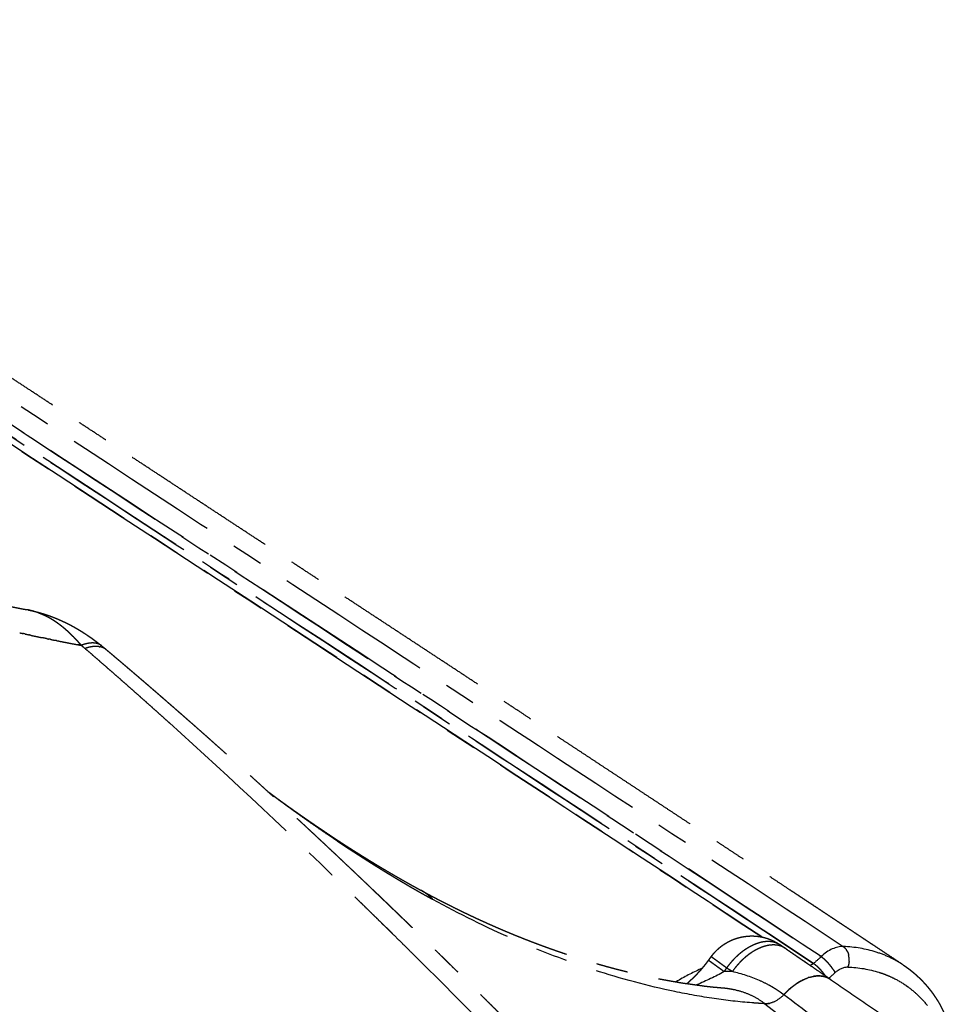
# Model space of a CAD drawing. Units: millimetres. Extents: x -1372 to 25428, y -3742 to 14108.
# Drawn here: x 12166 to 12353, y 7615 to 7811 of the extents above; entities that cross this region are included whole.
import ezdxf

# ---------------------------------------------------------------- set-up
doc = ezdxf.new("R2010")
doc.units = ezdxf.units.MM
doc.linetypes.add('CENTER', pattern=[50.8, 31.75, -6.35, 6.35, -6.35])

msp = doc.modelspace()

# ---------------------------------------------------------------- linework, layer by layer
at = {"color": 0, "linetype": 'CENTER'}
for points, knots in [([(11673.45, 8070.7), (11694.28, 8055.55), (11735.58, 8025.84), (11798.59, 7981.34), (11864.68, 7935.5), (11931.12, 7890.23), (11999.07, 7844.58), (12065.6, 7800.41), (12121.84, 7763.4), (12179.49, 7725.59), (12224.77, 7695.95), (12279.86, 7659.8), (12310.36, 7639.7), (12330.63, 7626.29)], [0, 0, 0, 0, 77.278406, 152.619114, 231.413868, 318.582712, 393.796427, 476.997005, 558.158584, 595.753846, 683.837146, 720.525191, 793.426329, 793.426329, 793.426329, 793.426329]), ([(12326.19, 7624.27), (12305.97, 7637.66), (12275.52, 7657.71), (12220.54, 7693.77), (12175.34, 7723.35), (12119.14, 7760.2), (12064.39, 7796.22), (11997.96, 7840.27), (11928.79, 7886.71), (11861.1, 7932.84), (11773.94, 7993.28), (11711.17, 8038), (11670.06, 8067.9)], [0, 0, 0, 0, 72.754355, 109.368903, 197.276423, 234.796885, 310.979076, 393.888575, 473.904695, 560.930895, 639.624794, 792.117332, 792.117332, 792.117332, 792.117332]), ([(12314.36, 7628.19), (12295.31, 7640.77), (12242.07, 7675.78), (12178.27, 7717.49), (12115.07, 7758.94), (12061.73, 7794.04), (11996.77, 7837.13), (11927.8, 7883.45), (11860.81, 7929.12), (11773.57, 7989.6), (11709.37, 8035.35), (11667.57, 8065.75)], [0, 0, 0, 0, 68.484807, 191.153582, 228.667464, 295.220967, 382.706678, 462.535223, 544.479043, 625.923406, 780.982623, 780.982623, 780.982623, 780.982623]), ([(11668.83, 8066.51), (11689.6, 8051.41), (11731.57, 8021.19), (11796.01, 7975.69), (11862.2, 7929.79), (11929.23, 7884.1), (11998.25, 7837.75), (12065.87, 7792.89), (12121.84, 7756.07), (12179.2, 7718.46), (12225.58, 7688.11), (12279.18, 7652.94), (12307.03, 7634.6), (12324.69, 7622.91)], [0, 0, 0, 0, 77.019283, 155.155705, 236.651788, 318.648298, 398.528539, 486.070937, 562.085247, 599.53568, 691.834339, 728.346472, 791.877818, 791.877818, 791.877818, 791.877818]), ([(11828.93, 7955.18), (11843.11, 7945.35), (11872.77, 7924.9), (11934.2, 7883.04), (12011.03, 7831.5), (12087.01, 7781.3), (12138.92, 7747.22), (12183.14, 7718.24), (12223.1, 7692.09), (12275.51, 7657.72), (12305.96, 7637.66), (12326.19, 7624.27)], [0, 0, 0, 0, 51.756796, 108.064286, 223.017772, 329.308337, 381.25488, 409.309296, 487.913141, 524.53916, 597.315433, 597.315433, 597.315433, 597.315433]), ([(12324.69, 7622.91), (12304.5, 7636.27), (12274.09, 7656.29), (12223.08, 7689.74), (12184.48, 7715.01), (12140.32, 7743.95), (12087.19, 7778.83), (12010.05, 7829.82), (11918.86, 7891.02), (11857.44, 7933.11), (11827.69, 7953.75)], [0, 0, 0, 0, 72.642265, 109.202448, 183.032477, 211.024066, 267.604209, 373.692472, 488.437668, 597.06558, 597.06558, 597.06558, 597.06558]), ([(11839.29, 7944.08), (11853.51, 7934.25), (11881.79, 7914.81), (11941.66, 7874.08), (12016.72, 7823.78), (12093.63, 7773.01), (12173, 7720.93), (12242.07, 7675.78), (12295.31, 7640.77), (12314.36, 7628.19)], [0, 0, 0, 0, 51.886225, 102.932907, 217.239592, 322.964925, 379.372002, 502.040776, 570.525583, 570.525583, 570.525583, 570.525583]), ([(12171.95, 7691.97), (12171.77, 7692.06), (12171.42, 7692.25), (12170.71, 7692.59), (12169.5, 7693.09), (12168.43, 7693.4), (12167.71, 7693.55)], [0, 0, 0, 0, 0.598569, 1.213139, 2.339527, 4.539714, 4.539714, 4.539714, 4.539714]), ([(12312.37, 7615.03), (12309.85, 7615.23), (12304.7, 7615.83), (12294.13, 7617.72), (12280.63, 7621.36), (12264.45, 7627.55), (12253.91, 7632.79), (12248.66, 7635.68)], [0, 0, 0, 0, 7.577745, 15.554906, 32.188869, 49.463039, 67.457422, 67.457422, 67.457422, 67.457422]), ([(12244.68, 7624.79), (12245.37, 7624.1), (12246.07, 7623.41), (12264.85, 7604.73), (12282.68, 7586.27), (12300.41, 7567.87)], [0.4845375, 0.4845375, 0.4845375, 0.4845375, 0.5, 0.5, 0.9042094, 0.9042094, 0.9042094, 0.9042094]), ([(12319.1, 7625.89), (12319.86, 7625.37), (12320.6, 7624.86), (12321.34, 7624.35), (12321.71, 7624.09), (12322.08, 7623.84), (12322.45, 7623.59), (12322.82, 7623.34), (12323.19, 7623.08), (12323.56, 7622.83), (12323.93, 7622.58), (12324.3, 7622.32), (12324.67, 7622.07), (12325.05, 7621.81), (12325.42, 7621.55), (12325.8, 7621.3), (12326.17, 7621.04), (12326.55, 7620.78), (12326.93, 7620.52), (12327.28, 7620.27), (12327.64, 7620.03), (12328, 7619.78)], [0, 0, 0, 0, 3.506507, 3.506507, 3.506507, 5.261978, 5.261978, 5.261978, 7.018696, 7.018696, 7.018696, 8.776224, 8.776224, 8.776224, 10.534213, 10.534213, 10.534213, 12.292504, 12.292504, 12.292504, 13.933161, 13.933161, 13.933161, 13.933161]), ([(12337.21, 7625.16), (12337.21, 7625.16), (12337.21, 7625.17), (12335.15, 7625.82), (12332.96, 7626.19), (12330.63, 7626.29)], [0.7498682, 0.7498682, 0.7498682, 0.7498682, 0.75, 0.75, 1, 1, 1, 1]), ([(12342.61, 7622.6), (12342.38, 7622.75), (12341.95, 7623.03), (12341.09, 7623.53), (12339.56, 7624.32), (12338.17, 7624.86), (12337.21, 7625.16)], [0, 0, 0, 0, 0.830146, 1.524435, 2.980932, 5.990722, 5.990722, 5.990722, 5.990722]), ([(12302.46, 7621.93), (12302.36, 7621.89), (12302.26, 7621.85), (12300.5, 7621.07), (12298.85, 7620.21), (12297.22, 7619.22)], [0.24680715, 0.24680715, 0.24680715, 0.24680715, 0.25, 0.25, 0.30294729, 0.30294729, 0.30294729, 0.30294729]), ([(12306.83, 7621.26), (12307.01, 7621.51), (12307.19, 7621.76), (12307.37, 7622.01), (12307.55, 7621.89), (12307.73, 7621.76), (12307.92, 7621.64)], [0, 0, 0, 0, 1, 1, 1, 1.5, 1.5, 1.5, 1.5]), ([(12315.78, 7618.56), (12315.16, 7618.9), (12314.53, 7619.21), (12312.16, 7620.25), (12310.36, 7620.82), (12308.46, 7621.26)], [4.3125, 4.3125, 4.3125, 4.3125, 4.5, 4.5, 5, 5, 5, 5]), ([(12331.54, 7622.19), (12333.74, 7622.1), (12335.82, 7621.75), (12337.76, 7621.13), (12337.76, 7621.13), (12337.76, 7621.13)], [6.0036539, 6.0036539, 6.0036539, 6.0036539, 6.2536539, 6.2536539, 6.2538409, 6.2538409, 6.2538409, 6.2538409]), ([(12337.76, 7621.13), (12338.01, 7621.06), (12338.49, 7620.9), (12339.43, 7620.54), (12341.03, 7619.84), (12342.32, 7619.09), (12343.13, 7618.53)], [0, 0, 0, 0, 0.762971, 1.522576, 3.031757, 5.986852, 5.986852, 5.986852, 5.986852]), ([(12328.1, 7619.71), (12330.17, 7618.29), (12332.25, 7616.86), (12334.32, 7615.44), (12336.4, 7614.01), (12338.48, 7612.57), (12340.56, 7611.14), (12342.64, 7609.71), (12344.72, 7608.29), (12346.79, 7606.86), (12348.83, 7605.45), (12350.87, 7604.05), (12352.9, 7602.65)], [0.037928, 0.037928, 0.037928, 0.037928, 9.534674, 9.534674, 9.534674, 19.068945, 19.068945, 19.068945, 28.603016, 28.603016, 28.603016, 37.996912, 37.996912, 37.996912, 37.996912]), ([(12306.5, 7618.03), (12306.91, 7618), (12307.68, 7617.91), (12309.23, 7617.63), (12311.08, 7617.1), (12313.15, 7616.14), (12314.39, 7615.32), (12314.98, 7614.86)], [0, 0, 0, 0, 1.222198, 2.333144, 4.730302, 6.959914, 9.180385, 9.180385, 9.180385, 9.180385]), ([(12342.35, 7597.97), (12341.29, 7598.85), (12339.27, 7600.52), (12335.3, 7603.76), (12328.54, 7609.18), (12322.68, 7613.7), (12318.76, 7616.64)], [0, 0, 0, 0, 4.117928, 7.86822, 15.385264, 30.088156, 30.088156, 30.088156, 30.088156]), ([(12343.59, 7618.2), (12344.23, 7617.73), (12344.84, 7617.23), (12346.14, 7616.01), (12346.81, 7615.28), (12347.44, 7614.49)], [0.02011645, 0.02011645, 0.02011645, 0.02011645, 0.024019642, 0.024019642, 0.028802029, 0.028802029, 0.028802029, 0.028802029]), ([(12314.99, 7614.85), (12332.02, 7601.58), (12347.81, 7586.83), (12371.68, 7562.11), (12380.22, 7552.72), (12388.65, 7543.21)], [0, 0, 0, 0, 0.5, 0.5, 0.7920804, 0.7920804, 0.7920804, 0.7920804])]:
    msp.add_open_spline(points, degree=3, knots=knots, dxfattribs=at)
for points, weights, degree, knots in [([(12342.41, 7622.73), (12335.09, 7627.59), (12327.78, 7632.43), (12320.46, 7637.27), (12302.57, 7649.11), (12284.61, 7660.94), (12266.56, 7672.81), (12248.41, 7684.75), (12230.25, 7696.67), (12212.09, 7708.59), (12193.69, 7720.66), (12175.3, 7732.74), (12156.91, 7744.82), (12138.22, 7757.1), (12119.55, 7769.4), (12100.89, 7781.71), (12081.88, 7794.26), (12062.88, 7806.84), (12043.91, 7819.44), (12024.54, 7832.32), (12005.2, 7845.23), (11985.89, 7858.19), (11966.14, 7871.44), (11946.42, 7884.74), (11926.75, 7898.1), (11906.61, 7911.78), (11886.52, 7925.51), (11866.47, 7939.32), (11845.95, 7953.45), (11825.49, 7967.66), (11805.08, 7981.94), (11784.2, 7996.55), (11763.39, 8011.25), (11742.64, 8026.03), (11721.96, 8040.76), (11701.35, 8055.58), (11680.81, 8070.5)], [1, 0.999999789907, 0.999999789907, 1, 1, 1, 1, 0.999999927933, 0.999999927933, 1, 0.999999971491, 0.999999971491, 1, 0.999999681726, 0.999999681726, 1, 0.999999131581, 0.999999131581, 1, 0.999998374798, 0.999998374798, 1, 0.99999746282, 0.99999746282, 1, 0.999996408301, 0.999996408301, 1, 0.999995246103, 0.999995246103, 1, 0.999994055751, 0.999994055751, 1, 0.99999320374, 0.99999320374, 1], 3, [0, 0, 0, 0, 26.32965, 26.32965, 26.32965, 107.983134, 107.983134, 107.983134, 173.15061, 173.15061, 173.15061, 239.161114, 239.161114, 239.161114, 306.236732, 306.236732, 306.236732, 374.575962, 374.575962, 374.575962, 444.346069, 444.346069, 444.346069, 515.694005, 515.694005, 515.694005, 588.714451, 588.714451, 588.714451, 663.454579, 663.454579, 663.454579, 739.8935, 739.8935, 739.8935, 816.048475, 816.048475, 816.048475, 816.048475]), ([(12056.13, 7732.83), (12060.91, 7730.48), (12065.72, 7728.19), (12070.55, 7725.96), (12084.02, 7719.75), (12097.72, 7714.05), (12111.57, 7709.08), (12118.55, 7706.57), (12125.56, 7704.25), (12132.62, 7702.14), (12136.15, 7701.09), (12139.7, 7700.08), (12143.26, 7699.13), (12145.04, 7698.66), (12146.83, 7698.19), (12148.61, 7697.75), (12149.51, 7697.52), (12150.4, 7697.3), (12151.3, 7697.09), (12152.19, 7696.87), (12153.08, 7696.66), (12153.97, 7696.45), (12158.46, 7695.4), (12162.98, 7694.44), (12167.51, 7693.58)], [1, 0.999946470919, 0.999946470919, 1, 1, 1, 1, 1, 1, 1, 0.999926592173, 0.999926592173, 1, 0.99998005369, 0.99998005369, 1, 0.999994826301, 0.999994826301, 1, 0.999994732753, 0.999994732753, 1, 0.999843472093, 0.999843472093, 1], 3, [0, 0, 0, 0, 15.97441, 15.97441, 15.97441, 62.056619, 62.056619, 62.056619, 85.253663, 85.253663, 85.253663, 96.316605, 96.316605, 96.316605, 101.844254, 101.844254, 101.844254, 104.607415, 104.607415, 104.607415, 107.352378, 107.352378, 107.352378, 121.201527, 121.201527, 121.201527, 121.201527]), ([(12167.77, 7693.54), (12167.88, 7693.51), (12168, 7693.49), (12168.11, 7693.47), (12168.65, 7693.35), (12169.18, 7693.23), (12169.71, 7693.08), (12170.24, 7692.94), (12170.76, 7692.79), (12171.28, 7692.62), (12172.18, 7692.32), (12173.06, 7691.99), (12173.92, 7691.62), (12174.19, 7691.5), (12174.46, 7691.38), (12174.73, 7691.25), (12175, 7691.13), (12175.27, 7691), (12175.53, 7690.87), (12175.8, 7690.74), (12176.06, 7690.6), (12176.32, 7690.47), (12176.57, 7690.33), (12176.83, 7690.19), (12177.08, 7690.05), (12177.4, 7689.87), (12177.71, 7689.69), (12178.02, 7689.5), (12178.33, 7689.31), (12178.63, 7689.12), (12178.93, 7688.93), (12179.5, 7688.56), (12180.05, 7688.18), (12180.6, 7687.79), (12180.85, 7687.61), (12181.1, 7687.42), (12181.35, 7687.23), (12181.6, 7687.05), (12181.84, 7686.86), (12182.09, 7686.66), (12182.2, 7686.58), (12182.3, 7686.49), (12182.41, 7686.41)], [1, 1, 1, 1, 0.999746207313, 0.999746207313, 1, 0.999753415448, 0.999753415448, 1, 0.999311638972, 0.999311638972, 1, 0.999935229727, 0.999935229727, 1, 0.99993870053, 0.99993870053, 1, 0.999942285342, 0.999942285342, 1, 0.999946127964, 0.999946127964, 1, 0.999921451093, 0.999921451093, 1, 0.999929165287, 0.999929165287, 1, 0.999783063258, 0.999783063258, 1, 0.99995919154, 0.99995919154, 1, 0.99996419864, 0.99996419864, 1, 1, 1, 1], 3, [0.280958, 0.280958, 0.280958, 0.280958, 0.655346, 0.655346, 0.655346, 2.303401, 2.303401, 2.303401, 3.945053, 3.945053, 3.945053, 6.763174, 6.763174, 6.763174, 7.656697, 7.656697, 7.656697, 8.543894, 8.543894, 8.543894, 9.424298, 9.424298, 9.424298, 10.297322, 10.297322, 10.297322, 11.386153, 11.386153, 11.386153, 12.462099, 12.462099, 12.462099, 14.474994, 14.474994, 14.474994, 15.415233, 15.415233, 15.415233, 16.343935, 16.343935, 16.343935, 16.780293, 16.780293, 16.780293, 16.780293]), ([(12174.58, 7690.21), (12174.46, 7690.3), (12174.34, 7690.39), (12174.23, 7690.48), (12174.04, 7690.62), (12173.85, 7690.76), (12173.67, 7690.89), (12173.48, 7691.02), (12173.29, 7691.15), (12173.1, 7691.28), (12172.91, 7691.4), (12172.72, 7691.52), (12172.53, 7691.63), (12172.48, 7691.66), (12172.44, 7691.69), (12172.39, 7691.72)], [1, 0.9999642839, 0.9999642839, 1, 0.999902786277, 0.999902786277, 1, 0.999893567987, 0.999893567987, 1, 0.99988443118, 0.99988443118, 1, 1, 1, 1], 3, [0, 0, 0, 0, 0.443253, 0.443253, 0.443253, 1.138517, 1.138517, 1.138517, 1.823931, 1.823931, 1.823931, 2.500072, 2.500072, 2.500072, 2.651513, 2.651513, 2.651513, 2.651513]), ([(12176.26, 7688.74), (12176.05, 7688.94), (12175.83, 7689.14), (12175.61, 7689.33), (12175.57, 7689.37), (12175.52, 7689.41), (12175.48, 7689.45)], [1, 0.999903512772, 0.999903512772, 1, 1, 1, 1], 3, [0, 0, 0, 0, 0.88152, 0.88152, 0.88152, 1.04195, 1.04195, 1.04195, 1.04195]), ([(12178.09, 7686.82), (12177.9, 7687.04), (12177.7, 7687.26), (12177.5, 7687.48), (12177.3, 7687.69), (12177.1, 7687.9), (12176.9, 7688.11), (12176.87, 7688.14), (12176.84, 7688.16), (12176.81, 7688.19)], [1, 0.999942870663, 0.999942870663, 1, 0.999934066035, 0.999934066035, 1, 1, 1, 1], 3, [0, 0, 0, 0, 0.884685, 0.884685, 0.884685, 1.754556, 1.754556, 1.754556, 1.86053, 1.86053, 1.86053, 1.86053]), ([(12183.46, 7685.55), (12186, 7683.41), (12188.53, 7681.25), (12191.05, 7679.09), (12194.12, 7676.45), (12197.17, 7673.79), (12200.21, 7671.12), (12206.32, 7665.74), (12212.37, 7660.29), (12218.36, 7654.78), (12224.39, 7649.24), (12230.36, 7643.64), (12236.28, 7637.99), (12237.76, 7636.58), (12239.25, 7635.16), (12240.72, 7633.73), (12242.2, 7632.31), (12243.68, 7630.88), (12245.15, 7629.46), (12248.1, 7626.6), (12251.04, 7623.72), (12253.97, 7620.84), (12259.83, 7615.08), (12265.65, 7609.27), (12271.44, 7603.44), (12272.89, 7601.98), (12274.33, 7600.52), (12275.78, 7599.06), (12277.22, 7597.6), (12278.66, 7596.14), (12280.1, 7594.67), (12282.98, 7591.75), (12285.85, 7588.82), (12288.72, 7585.88), (12291.58, 7582.95), (12294.44, 7580.01), (12297.29, 7577.08), (12298.72, 7575.61), (12300.14, 7574.14), (12301.56, 7572.67), (12302.99, 7571.21), (12304.41, 7569.74), (12305.83, 7568.27), (12306.47, 7567.61), (12307.12, 7566.95), (12307.76, 7566.28)], [1, 0.999991359379, 0.999991359379, 1, 0.999988320012, 0.999988320012, 1, 0.999961384153, 0.999961384153, 1, 0.999971264734, 0.999971264734, 1, 0.999998547916, 0.999998547916, 1, 0.999998698941, 0.999998698941, 1, 0.999995641924, 0.999995641924, 1, 0.999988315547, 0.999988315547, 1, 0.999999522058, 0.999999522058, 1, 0.999999609601, 0.999999609601, 1, 0.99999893629, 0.99999893629, 1, 0.999999472705, 0.999999472705, 1, 0.999999936975, 0.999999936975, 1, 1, 1, 1, 1, 1, 1], 3, [0, 0, 0, 0, 9.966946, 9.966946, 9.966946, 22.112804, 22.112804, 22.112804, 46.530314, 46.530314, 46.530314, 71.084849, 71.084849, 71.084849, 77.240026, 77.240026, 77.240026, 83.398686, 83.398686, 83.398686, 95.723095, 95.723095, 95.723095, 120.382782, 120.382782, 120.382782, 126.545639, 126.545639, 126.545639, 132.706177, 132.706177, 132.706177, 145.016186, 145.016186, 145.016186, 157.305534, 157.305534, 157.305534, 163.440488, 163.440488, 163.440488, 170.099181, 170.099181, 170.099181, 173.115213, 173.115213, 173.115213, 173.115213]), ([(12215.64, 7657.27), (12216.39, 7656.72), (12217.14, 7656.16), (12219.87, 7654.16), (12222.66, 7652.22), (12224.08, 7651.23), (12225.51, 7650.26), (12226.97, 7649.27), (12228.44, 7648.29)], [1, 0.999992763434, 1, 0.999918006463, 1, 0.999984061039, 1, 0.999988427142, 1], 2, [0, 0, 0, 1.861165, 1.861165, 8.64557, 8.64557, 12.104876, 12.104876, 15.637104, 15.637104, 15.637104]), ([(12228.53, 7648.22), (12231.44, 7646.29), (12234.4, 7644.45), (12237.35, 7642.61), (12240.35, 7640.85), (12243.32, 7639.12), (12246.33, 7637.48)], [1, 0.999888712555, 1, 0.999892406687, 1, 0.999890480253, 1], 2, [0, 0, 0, 6.975496, 6.975496, 13.932875, 13.932875, 20.789285, 20.789285, 20.789285]), ([(12248.66, 7635.68), (12248.65, 7635.69), (12248.64, 7635.7), (12248.63, 7635.71), (12248.58, 7635.76), (12248.54, 7635.8), (12248.5, 7635.85), (12248.41, 7635.94), (12248.32, 7636.02), (12248.22, 7636.11), (12248.04, 7636.28), (12247.85, 7636.45), (12247.65, 7636.61), (12247.24, 7636.93), (12246.81, 7637.22), (12246.36, 7637.47)], [1, 1, 1, 1, 1, 1, 1, 0.999872690608, 0.999872690608, 1, 0.999455309707, 0.999455309707, 1, 0.997585596605, 0.997585596605, 1], 3, [0.000038, 0.000038, 0.000038, 0.000038, 0.001859, 0.001859, 0.001859, 0.009719, 0.009719, 0.009719, 0.38887, 0.38887, 0.38887, 1.15112, 1.15112, 1.15112, 2.700133, 2.700133, 2.700133, 2.700133]), ([(12246.39, 7637.45), (12247.11, 7637.06), (12247.83, 7636.67), (12248.56, 7636.29), (12249.4, 7635.84), (12250.25, 7635.4), (12251.1, 7634.97), (12251.32, 7634.86), (12251.74, 7634.64), (12252.37, 7634.33), (12252.9, 7634.06), (12253.32, 7633.85), (12253.53, 7633.75), (12253.64, 7633.7), (12253.64, 7633.7), (12255.31, 7632.88), (12257, 7632.08), (12258.7, 7631.31), (12262, 7629.8), (12265.36, 7628.4), (12268.75, 7627.11), (12269.03, 7627), (12269.31, 7626.9), (12269.59, 7626.79), (12270.14, 7626.59), (12270.7, 7626.38), (12271.25, 7626.18), (12272.08, 7625.88), (12272.92, 7625.58), (12273.75, 7625.29), (12275.41, 7624.72), (12277.07, 7624.18), (12278.74, 7623.66), (12282.01, 7622.65), (12285.3, 7621.74), (12288.63, 7620.96), (12289.45, 7620.76), (12290.26, 7620.58), (12291.08, 7620.4), (12291.89, 7620.22), (12292.7, 7620.05), (12293.52, 7619.89), (12295.11, 7619.6), (12296.71, 7619.31), (12298.31, 7619.03), (12299.87, 7618.81), (12301.42, 7618.6), (12302.98, 7618.38), (12303.73, 7618.29), (12304.49, 7618.21), (12305.24, 7618.14), (12305.29, 7618.14), (12305.33, 7618.13), (12305.38, 7618.13), (12305.43, 7618.13), (12305.47, 7618.12), (12305.52, 7618.12), (12305.61, 7618.11), (12305.7, 7618.1), (12305.79, 7618.09), (12305.98, 7618.08), (12306.16, 7618.06), (12306.36, 7618.05), (12306.41, 7618.04), (12306.45, 7618.04), (12306.5, 7618.03)], [1, 0.999987433443, 0.999987433443, 1, 0.999982338092, 0.999982338092, 1, 1, 1, 1, 1, 1, 1, 1, 1, 0.999923752836, 0.999923752836, 1, 0.99967870498, 0.99967870498, 1, 1, 1, 1, 0.99999072588, 0.99999072588, 1, 0.999979120536, 0.999979120536, 1, 0.99991282798, 0.99991282798, 1, 0.999617906348, 0.999617906348, 1, 0.999974113173, 0.999974113173, 1, 0.999973170353, 0.999973170353, 1, 1, 1, 1, 1, 1, 1, 0.99995428527, 0.99995428527, 1, 1, 1, 1, 1, 1, 1, 1, 1, 1, 1, 1, 1, 1, 1, 1], 3, [0, 0, 0, 0, 2.464405, 2.464405, 2.464405, 5.33154, 5.33154, 5.33154, 6.043389, 6.753617, 7.462018, 7.815562, 8.167715, 8.167884, 8.167884, 8.167884, 13.76233, 13.76233, 13.76233, 24.659016, 24.659016, 24.659016, 25.910409, 25.910409, 25.910409, 27.688323, 27.688323, 27.688323, 30.340128, 30.340128, 30.340128, 35.587543, 35.587543, 35.587543, 45.844874, 45.844874, 45.844874, 48.35582, 48.35582, 48.35582, 50.844222, 50.844222, 50.844222, 51.844222, 51.844222, 51.844222, 52.844222, 52.844222, 52.844222, 55.118653, 55.118653, 55.118653, 55.357097, 55.357097, 55.357097, 55.595614, 55.595614, 55.595614, 56.070336, 56.070336, 56.070336, 57.029191, 57.029191, 57.029191, 57.266346, 57.266346, 57.266346, 57.266346]), ([(12304.26, 7624.27), (12306.37, 7627.17), (12309.84, 7628.07), (12312.01, 7628.63), (12314.21, 7628.22), (12316.26, 7627.83), (12317.99, 7626.65)], [1, 0.941384675954, 1, 0.975758461958, 1, 0.978913773368, 1], 2, [0, 0, 0, 6.88169, 6.88169, 11.29441, 11.29441, 15.408848, 15.408848, 15.408848]), ([(12307.37, 7622.01), (12308.92, 7624.22), (12310.86, 7625.88), (12312.9, 7626.74), (12314.94, 7627.61), (12316.77, 7627.55), (12318.11, 7626.57)], [1, 0.94907816582, 0.94907816582, 1, 0.94907816582, 0.94907816582, 1], 3, [2.573092, 2.573092, 2.573092, 2.573092, 3.35986, 3.35986, 3.35986, 4.146628, 4.146628, 4.146628, 4.146628]), ([(12319.2, 7625.82), (12317.86, 7626.8), (12316.03, 7626.86), (12313.99, 7625.99), (12311.95, 7625.13), (12310.01, 7623.47), (12308.46, 7621.26), (12308.28, 7621.39), (12308.1, 7621.51), (12307.92, 7621.64)], [1, 0.949106473278, 0.949106473278, 1, 0.949106473278, 0.949106473278, 1, 1, 1, 1], 3, [0, 0, 0, 0, 0.786546, 0.786546, 0.786546, 1.573092, 1.573092, 1.573092, 2.073093, 2.073093, 2.073093, 2.073093]), ([(12328.62, 7621.7), (12328.37, 7622.07), (12328.1, 7622.42), (12327.81, 7622.76), (12327.28, 7623.37), (12326.71, 7623.9), (12326.19, 7624.27), (12325.69, 7623.82), (12325.19, 7623.37), (12324.69, 7622.91)], [1, 0.998544533035, 0.998544533035, 1, 0.9483887016, 0.9483887016, 1, 1, 1, 1], 3, [0, 0, 0, 0, 1.333405, 1.333405, 1.333405, 2.125552, 2.125552, 2.125552, 2.127643, 2.127643, 2.127643, 2.127643]), ([(12331.8, 7623.29), (12331.85, 7623.91), (12331.72, 7624.53), (12331.71, 7624.56), (12331.7, 7624.6)], [1, 0.98816976556, 1, 0.997316351742, 0.994814384861], 2, [0, 0, 0, 1.243, 1.243, 1.270139, 1.270139, 1.270139]), ([(12299.4, 7618.88), (12299.44, 7618.91), (12299.48, 7618.94), (12299.51, 7618.97), (12299.9, 7619.31), (12300.29, 7619.67), (12300.66, 7620.03), (12300.71, 7620.07), (12300.76, 7620.12), (12300.81, 7620.18), (12301.14, 7620.49), (12301.45, 7620.81), (12301.75, 7621.14), (12301.93, 7621.33), (12302.11, 7621.53), (12302.28, 7621.72), (12302.36, 7621.82), (12302.45, 7621.92), (12302.53, 7622.02), (12302.62, 7622.12), (12302.7, 7622.22), (12302.78, 7622.32), (12303.11, 7622.71), (12303.42, 7623.11), (12303.72, 7623.52)], [1, 1, 1, 1, 0.999789309772, 0.999789309772, 1, 1, 1, 1, 0.999818273236, 0.999818273236, 1, 0.999932649424, 0.999932649424, 1, 0.99998216913, 0.99998216913, 1, 0.999981591618, 0.999981591618, 1, 0.999683346396, 0.999683346396, 1], 3, [6.79139, 6.79139, 6.79139, 6.79139, 6.946447, 6.946447, 6.946447, 8.509149, 8.509149, 8.509149, 8.730668, 8.730668, 8.730668, 10.078535, 10.078535, 10.078535, 10.85929, 10.85929, 10.85929, 11.249834, 11.249834, 11.249834, 11.638473, 11.638473, 11.638473, 13.165843, 13.165843, 13.165843, 13.165843]), ([(12327.06, 7620.43), (12326.71, 7620.94), (12326.31, 7621.4), (12325.85, 7621.92), (12325.34, 7622.39)], [1, 0.998232943524, 1, 0.998141428062, 1], 2, [0, 0, 0, 1.225419, 1.225419, 2.613083, 2.613083, 2.613083]), ([(12342.61, 7622.6), (12342.71, 7622.53), (12342.82, 7622.46), (12342.93, 7622.38), (12343.86, 7621.74), (12344.74, 7621.03), (12345.57, 7620.25), (12346.4, 7619.47), (12347.18, 7618.63), (12347.89, 7617.73), (12348.07, 7617.5), (12348.24, 7617.27), (12348.42, 7617.03), (12348.5, 7616.92), (12348.59, 7616.8), (12348.67, 7616.68), (12348.76, 7616.56), (12348.84, 7616.44), (12348.92, 7616.32), (12349.25, 7615.83), (12349.56, 7615.34), (12349.86, 7614.83), (12350.39, 7613.76), (12350.92, 7612.7), (12351.45, 7611.63)], [1, 0.999975205208, 0.999975205208, 1, 0.998105553944, 0.998105553944, 1, 0.998176532542, 0.998176532542, 1, 0.999890829834, 0.999890829834, 1, 0.999973142179, 0.999973142179, 1, 0.999973597274, 0.999973597274, 1, 0.999596304493, 0.999596304493, 1, 1, 1, 1], 3, [0, 0, 0, 0, 0.38667, 0.38667, 0.38667, 3.782486, 3.782486, 3.782486, 7.216952, 7.216952, 7.216952, 8.088563, 8.088563, 8.088563, 8.52677, 8.52677, 8.52677, 8.965529, 8.965529, 8.965529, 10.726617, 10.726617, 10.726617, 11.726263, 11.726263, 11.726263, 11.726263])]:
    msp.add_rational_spline(points, weights, degree=degree, knots=knots, dxfattribs=at)
for points, degree in [([(12167.71, 7693.55), (12167.65, 7693.56), (12167.58, 7693.57), (12167.52, 7693.58)], 3), ([(12172.39, 7691.72), (12172.39, 7691.72), (12172.39, 7691.72), (12172.38, 7691.72)], 3), ([(12174.59, 7690.19), (12174.59, 7690.2), (12174.58, 7690.2), (12174.58, 7690.21)], 3), ([(12174.75, 7690.07), (12174.7, 7690.11), (12174.65, 7690.15), (12174.59, 7690.19)], 3), ([(12174.97, 7689.89), (12174.9, 7689.95), (12174.82, 7690.01), (12174.75, 7690.07)], 3), ([(12175.1, 7689.78), (12175.06, 7689.82), (12175.01, 7689.85), (12174.97, 7689.89)], 3), ([(12175.3, 7689.61), (12175.23, 7689.67), (12175.17, 7689.72), (12175.1, 7689.78)], 3), ([(12175.44, 7689.49), (12175.4, 7689.53), (12175.35, 7689.57), (12175.3, 7689.61)], 3), ([(12175.48, 7689.45), (12175.47, 7689.46), (12175.45, 7689.48), (12175.44, 7689.49)], 3), ([(12166.11, 7688.95), (12166.3, 7688.91), (12166.5, 7688.87), (12166.7, 7688.82)], 3), ([(12167.17, 7688.72), (12167.01, 7688.75), (12166.85, 7688.79), (12166.7, 7688.82)], 3), ([(12167.17, 7688.72), (12167.44, 7688.66), (12167.72, 7688.6), (12168, 7688.54)], 3), ([(12168.24, 7688.48), (12168.16, 7688.5), (12168.08, 7688.52), (12168, 7688.54)], 3), ([(12171.43, 7687.81), (12171.15, 7687.86), (12170.87, 7687.92), (12170.6, 7687.98)], 3), ([(12171.43, 7687.81), (12171.58, 7687.78), (12171.74, 7687.74), (12171.9, 7687.71)], 3), ([(12172.34, 7687.62), (12172.19, 7687.65), (12172.04, 7687.68), (12171.9, 7687.71)], 3), ([(12172.34, 7687.62), (12172.62, 7687.56), (12172.91, 7687.51), (12173.2, 7687.45)], 3), ([(12173.53, 7687.38), (12173.42, 7687.4), (12173.31, 7687.43), (12173.2, 7687.45)], 3), ([(12173.53, 7687.38), (12173.85, 7687.32), (12174.18, 7687.25), (12174.5, 7687.19)], 3), ([(12174.57, 7687.18), (12174.55, 7687.18), (12174.52, 7687.19), (12174.5, 7687.19)], 3), ([(12178.41, 7686.45), (12178.2, 7686.49), (12177.98, 7686.53), (12177.76, 7686.57)], 3), ([(12178.41, 7686.45), (12178.66, 7686.25), (12178.92, 7686.03), (12179.16, 7685.82)], 3), ([(12178.44, 7686.45), (12178.62, 7686.29), (12178.8, 7686.14), (12178.98, 7685.98)], 3), ([(12179.16, 7685.82), (12179.23, 7685.84), (12179.29, 7685.87), (12179.35, 7685.89)], 3), ([(12179.16, 7685.82), (12179.19, 7685.8), (12179.22, 7685.77), (12179.25, 7685.74)], 3), ([(12179.25, 7685.74), (12179.34, 7685.67), (12179.43, 7685.59), (12179.53, 7685.51)], 3), ([(12195.75, 7671.2), (12195.85, 7671.12), (12195.95, 7671.03), (12196.04, 7670.94)], 3), ([(12196.04, 7670.94), (12208.51, 7659.71), (12220.85, 7648.08), (12233.08, 7636.19)], 3), ([(12222.11, 7652.49), (12222.13, 7652.47), (12222.15, 7652.46), (12222.18, 7652.44)], 3), ([(12222.84, 7651.97), (12222.62, 7652.13), (12222.4, 7652.29), (12222.18, 7652.44)], 3), ([(12222.84, 7651.97), (12222.86, 7651.96), (12222.88, 7651.94), (12222.9, 7651.93)], 3), ([(12223.57, 7651.46), (12223.35, 7651.62), (12223.12, 7651.77), (12222.9, 7651.93)], 3), ([(12223.57, 7651.46), (12223.59, 7651.44), (12223.61, 7651.43), (12223.63, 7651.41)], 3), ([(12224.3, 7650.95), (12224.08, 7651.1), (12223.86, 7651.26), (12223.63, 7651.41)], 3), ([(12224.3, 7650.95), (12224.32, 7650.93), (12224.35, 7650.92), (12224.37, 7650.9)], 3), ([(12225.04, 7650.43), (12224.82, 7650.59), (12224.59, 7650.75), (12224.37, 7650.9)], 3), ([(12225.04, 7650.43), (12225.06, 7650.42), (12225.08, 7650.41), (12225.1, 7650.39)], 3), ([(12225.79, 7649.92), (12225.56, 7650.08), (12225.33, 7650.23), (12225.1, 7650.39)], 3), ([(12225.79, 7649.92), (12225.8, 7649.91), (12225.82, 7649.89), (12225.84, 7649.88)], 3), ([(12226.53, 7649.41), (12226.3, 7649.56), (12226.07, 7649.72), (12225.84, 7649.88)], 3), ([(12226.53, 7649.41), (12226.55, 7649.39), (12226.57, 7649.38), (12226.59, 7649.37)], 3), ([(12227.29, 7648.89), (12227.05, 7649.05), (12226.82, 7649.21), (12226.59, 7649.37)], 3), ([(12227.29, 7648.89), (12227.3, 7648.88), (12227.32, 7648.87), (12227.33, 7648.86)], 3), ([(12228.05, 7648.37), (12227.81, 7648.54), (12227.57, 7648.7), (12227.33, 7648.86)], 3), ([(12228.05, 7648.37), (12228.06, 7648.37), (12228.07, 7648.36), (12228.08, 7648.35)], 3), ([(12228.43, 7648.11), (12228.32, 7648.19), (12228.2, 7648.27), (12228.08, 7648.35)], 3), ([(12228.22, 7648.43), (12228.25, 7648.41), (12228.27, 7648.4), (12228.3, 7648.38)], 3), ([(12228.3, 7648.38), (12228.31, 7648.37), (12228.32, 7648.37), (12228.32, 7648.36)], 3), ([(12228.43, 7648.11), (12228.44, 7648.11), (12228.45, 7648.1), (12228.46, 7648.1)], 3), ([(12228.82, 7647.86), (12228.7, 7647.94), (12228.58, 7648.02), (12228.46, 7648.1)], 3), ([(12228.74, 7648.08), (12228.75, 7648.07), (12228.75, 7648.07), (12228.76, 7648.06)], 3), ([(12228.84, 7648), (12228.86, 7647.99), (12228.88, 7647.97), (12228.91, 7647.95)], 3), ([(12228.82, 7647.86), (12228.82, 7647.85), (12228.83, 7647.85), (12228.84, 7647.84)], 3), ([(12229.6, 7647.33), (12229.34, 7647.5), (12229.09, 7647.67), (12228.84, 7647.84)], 3), ([(12229.04, 7647.85), (12229.04, 7647.84), (12229.05, 7647.84), (12229.05, 7647.84)], 3), ([(12229.32, 7647.6), (12229.32, 7647.6), (12229.33, 7647.59), (12229.33, 7647.59)], 3), ([(12238.29, 7641.74), (12238.32, 7641.72), (12238.35, 7641.7), (12238.38, 7641.68)], 3), ([(12239.88, 7640.76), (12239.93, 7640.73), (12239.97, 7640.71), (12240.02, 7640.68)], 3), ([(12240.02, 7640.68), (12240.2, 7640.57), (12240.38, 7640.46), (12240.56, 7640.35)], 3), ([(12240.56, 7640.35), (12240.6, 7640.33), (12240.64, 7640.3), (12240.68, 7640.28)], 3), ([(12243.86, 7638.39), (12243.86, 7638.39), (12243.86, 7638.39)], 2), ([(12233.08, 7636.19), (12233.12, 7636.15), (12233.16, 7636.11), (12233.2, 7636.07)], 3), ([(12246.36, 7637.47), (12246.35, 7637.47), (12246.34, 7637.48), (12246.33, 7637.48)], 3), ([(12233.2, 7636.07), (12233.51, 7635.76), (12233.82, 7635.46), (12234.13, 7635.16)], 3), ([(12234.13, 7635.16), (12234.18, 7635.12), (12234.22, 7635.07), (12234.26, 7635.03)], 3), ([(12234.26, 7635.03), (12234.57, 7634.73), (12234.88, 7634.43), (12235.19, 7634.13)], 3), ([(12235.19, 7634.13), (12235.23, 7634.09), (12235.27, 7634.05), (12235.31, 7634.01)], 3), ([(12235.31, 7634.01), (12235.62, 7633.71), (12235.93, 7633.4), (12236.24, 7633.1)], 3), ([(12236.24, 7633.1), (12236.28, 7633.06), (12236.32, 7633.03), (12236.35, 7632.99)], 3), ([(12236.35, 7632.99), (12236.67, 7632.68), (12236.98, 7632.37), (12237.3, 7632.07)], 3), ([(12237.3, 7632.07), (12237.33, 7632.03), (12237.36, 7632), (12237.39, 7631.97)], 3), ([(12237.39, 7631.97), (12237.71, 7631.66), (12238.03, 7631.35), (12238.35, 7631.03)], 3), ([(12240.52, 7628.9), (12241.2, 7628.23), (12241.88, 7627.56), (12242.56, 7626.89)], 3), ([(12242.56, 7626.89), (12242.57, 7626.87), (12242.59, 7626.86), (12242.6, 7626.84)], 3), ([(12242.6, 7626.84), (12243.29, 7626.17), (12243.97, 7625.49), (12244.66, 7624.81)], 3), ([(12318.01, 7626.64), (12318.35, 7626.4), (12318.69, 7626.17), (12319.03, 7625.94)], 3), ([(12318.11, 7626.57), (12318.41, 7626.36), (12318.72, 7626.15), (12319.02, 7625.94)], 3), ([(12244.66, 7624.81), (12244.67, 7624.8), (12244.67, 7624.79), (12244.68, 7624.79)], 3), ([(12330.63, 7626.29), (12329.26, 7626.34), (12327.62, 7625.59), (12326.19, 7624.27)], 3), ([(12303.72, 7623.52), (12303.99, 7623.9), (12304.26, 7624.27)], 2), ([(12306.83, 7621.26), (12305.27, 7622.39), (12303.72, 7623.52)], 2), ([(12304.27, 7624.27), (12305.82, 7623.14), (12307.37, 7622.01)], 2), ([(12306.83, 7621.26), (12305.09, 7620.28), (12303.22, 7619.45), (12301.34, 7618.61)], 3), ([(12327.59, 7620.01), (12326.76, 7620.41), (12325.77, 7620.51), (12324.69, 7620.33)], 3), ([(12327.76, 7619.95), (12328.17, 7620.32), (12328.57, 7620.69), (12328.98, 7621.06)], 3), ([(12328.98, 7621.06), (12329.81, 7621.81), (12330.75, 7622.23), (12331.54, 7622.19)], 3), ([(12322.63, 7619.63), (12321.66, 7619.16), (12320.69, 7618.49), (12319.78, 7617.67)], 3), ([(12328.05, 7619.75), (12328.05, 7619.75), (12328.04, 7619.75), (12328.04, 7619.75)], 3), ([(12318.76, 7616.64), (12318.17, 7616.05), (12317.51, 7615.57), (12316.86, 7615.26)], 3), ([(12318.89, 7616.79), (12318.84, 7616.74), (12318.8, 7616.69), (12318.76, 7616.64)], 3), ([(12318.91, 7616.81), (12318.91, 7616.81), (12318.9, 7616.8), (12318.9, 7616.8)], 3), ([(12316.67, 7615.18), (12316.08, 7614.93), (12315.49, 7614.81), (12314.99, 7614.85)], 3)]:
    msp.add_open_spline(points, degree=degree, dxfattribs=at)
for points, weights in [([(12172.38, 7691.72), (12172.17, 7691.85), (12171.95, 7691.97)], [1, 0.999893703698, 1]), ([(12168.24, 7688.48), (12169.42, 7688.23), (12170.6, 7687.98)], [1, 0.999992423096, 1]), ([(12176.81, 7688.19), (12176.54, 7688.47), (12176.26, 7688.74)], [1, 0.999905089191, 1]), ([(12174.57, 7687.18), (12176.5, 7686.8), (12178.44, 7686.45)], [1, 0.999983661175, 1]), ([(12178.41, 7686.45), (12178.26, 7686.64), (12178.09, 7686.82)], [1, 0.999977314304, 1]), ([(12181.16, 7686.89), (12179.98, 7687.05), (12178.41, 7686.45)], [0.96511740294, 0.96511740294, 1]), ([(12181.91, 7686.2), (12180.79, 7686.35), (12179.35, 7685.89)], [0.966871371536, 0.967349789028, 0.995987345872]), ([(12179.53, 7685.51), (12187.71, 7678.44), (12195.75, 7671.2)], [1, 0.999944694379, 1]), ([(12181.37, 7686.86), (12181.27, 7686.88), (12181.16, 7686.89)], [1, 0.999423635627, 1]), ([(12182.48, 7686.36), (12182.01, 7686.73), (12181.37, 7686.86)], [0.980401714513, 0.967261798429, 0.96541826255]), ([(12181.91, 7686.2), (12182.02, 7686.18), (12182.13, 7686.16)], [1, 0.999517970585, 1]), ([(12182.9, 7685.91), (12182.53, 7686.09), (12182.13, 7686.16)], [1, 0.991354018191, 1]), ([(12182.48, 7686.35), (12182.92, 7686), (12183.36, 7685.63)], [1, 0.999942063036, 1]), ([(12183.46, 7685.55), (12183.21, 7685.76), (12182.91, 7685.91)], [1, 0.992116003462, 1]), ([(12222.11, 7652.49), (12219.01, 7654.69), (12215.97, 7656.98)], [1, 0.999902931346, 1]), ([(12228.44, 7648.29), (12228.54, 7648.22), (12228.64, 7648.15)], [1, 0.999867186903, 1]), ([(12229.05, 7647.84), (12229.19, 7647.72), (12229.32, 7647.6)], [1, 0.999682960943, 1]), ([(12229.33, 7647.59), (12229.46, 7647.47), (12229.59, 7647.33)], [1, 0.999669268602, 1]), ([(12229.6, 7647.33), (12231.01, 7646.38), (12232.44, 7645.45)], [1, 0.999981873227, 1]), ([(12232.44, 7645.45), (12235.34, 7643.56), (12238.29, 7641.74)], [1, 0.999918058321, 1]), ([(12238.38, 7641.68), (12239.13, 7641.22), (12239.88, 7640.76)], [1, 0.999994233987, 1]), ([(12240.68, 7640.28), (12242.26, 7639.33), (12243.86, 7638.39)], [1, 0.999972034974, 1]), ([(12243.86, 7638.39), (12246.24, 7637.01), (12248.66, 7635.68)], [1, 0.999929877955, 1]), ([(12246.97, 7637.1), (12246.86, 7637.17), (12246.74, 7637.24)], [1, 0.999888557708, 1]), ([(12247.42, 7636.78), (12247.25, 7636.91), (12247.08, 7637.02)], [1, 0.999752953595, 1]), ([(12247.74, 7636.53), (12247.64, 7636.62), (12247.53, 7636.7)], [1, 0.999892284239, 1]), ([(12238.35, 7631.03), (12239.44, 7629.97), (12240.52, 7628.9)], [1, 0.999999613574, 1]), ([(12319.2, 7625.82), (12321.38, 7624.32), (12323.56, 7622.83)], [1, 0.999999961788, 1]), ([(12330.67, 7626.25), (12330.65, 7626.27), (12330.63, 7626.29)], [0.995199764984, 0.997522459347, 1]), ([(12330.67, 7626.25), (12330.69, 7626.24), (12330.71, 7626.22)], [0.989865385858, 0.985650250383, 0.981560111806]), ([(12330.77, 7626.18), (12330.74, 7626.2), (12330.71, 7626.22)], [0.986528372698, 0.988842083773, 0.99136035957]), ([(12330.77, 7626.18), (12330.78, 7626.17), (12330.8, 7626.15)], [0.970791427626, 0.967506875131, 0.964309983449]), ([(12330.81, 7626.14), (12330.81, 7626.15), (12330.8, 7626.15)], [0.982657215427, 0.98317796955, 0.983710885593]), ([(12330.81, 7626.14), (12330.83, 7626.13), (12330.84, 7626.12)], [0.961840235123, 0.958949020913, 0.956131056934]), ([(12330.86, 7626.1), (12330.85, 7626.11), (12330.84, 7626.12)], [0.979095750738, 0.979672587113, 0.980267182512]), ([(12330.86, 7626.1), (12330.87, 7626.09), (12330.89, 7626.08)], [0.95327181901, 0.950730079593, 0.948249548199]), ([(12330.9, 7626.06), (12330.89, 7626.07), (12330.89, 7626.08)], [0.97584397863, 0.976451477148, 0.977082809265]), ([(12330.9, 7626.06), (12330.92, 7626.05), (12330.93, 7626.04)], [0.945080483171, 0.942847357788, 0.940665454404]), ([(12330.95, 7626.02), (12330.94, 7626.03), (12330.93, 7626.04)], [0.972901899105, 0.97351678922, 0.974161823912]), ([(12330.95, 7626.02), (12330.96, 7626.01), (12330.97, 7626)], [0.937260618634, 0.935298190733, 0.933378774027]), ([(12330.99, 7625.98), (12330.98, 7625.99), (12330.97, 7626)], [0.97026951216, 0.970870694977, 0.971508347505]), ([(12330.99, 7625.98), (12331, 7625.96), (12331.01, 7625.95)], [0.929806703058, 0.928079942289, 0.926389506635]), ([(12331.03, 7625.93), (12331.02, 7625.94), (12331.01, 7625.95)], [0.967946817798, 0.968515388308, 0.969126564917]), ([(12331.03, 7625.93), (12331.04, 7625.92), (12331.05, 7625.91)], [0.922713299244, 0.921190004151, 0.919697652067]), ([(12331.07, 7625.88), (12331.06, 7625.9), (12331.05, 7625.91)], [0.965933816017, 0.966453085529, 0.967020725738]), ([(12331.07, 7625.88), (12331.08, 7625.87), (12331.09, 7625.86)], [0.915975053668, 0.914625795551, 0.913303210558]), ([(12331.12, 7625.83), (12331.1, 7625.85), (12331.09, 7625.86)], [0.964230506818, 0.9646860256, 0.965195145242]), ([(12331.12, 7625.83), (12331.12, 7625.82), (12331.13, 7625.81)], [0.909586695038, 0.908384762844, 0.90720618262]), ([(12331.16, 7625.78), (12331.14, 7625.8), (12331.13, 7625.81)], [0.962836890201, 0.963216470365, 0.963654205419]), ([(12331.16, 7625.78), (12331.16, 7625.77), (12331.17, 7625.76)], [0.903543032886, 0.90246437903, 0.901406568812]), ([(12331.19, 7625.73), (12331.18, 7625.75), (12331.17, 7625.76)], [0.961752966165, 0.962046704819, 0.962402356051]), ([(12331.19, 7625.73), (12331.2, 7625.72), (12331.21, 7625.71)], [0.897838956181, 0.896862143373, 0.895904369647]), ([(12331.23, 7625.67), (12331.22, 7625.69), (12331.21, 7625.71)], [0.960978734711, 0.961179037389, 0.961444115858]), ([(12331.23, 7625.67), (12331.24, 7625.67), (12331.25, 7625.66)], [0.89246943197, 0.891575581034, 0.890699585559]), ([(12331.27, 7625.62), (12331.26, 7625.64), (12331.25, 7625.66)], [0.960514195838, 0.960615800233, 0.960784073665]), ([(12331.27, 7625.62), (12331.28, 7625.61), (12331.28, 7625.6)], [0.887429504045, 0.88660224273, 0.885792216877]), ([(12331.31, 7625.56), (12331.29, 7625.58), (12331.28, 7625.6)], [0.960359349547, 0.960359349547, 0.960426889623]), ([(12331.31, 7625.56), (12331.31, 7625.55), (12331.32, 7625.54)], [0.882714291637, 0.881939704405, 0.881182263841]), ([(12331.34, 7625.51), (12331.33, 7625.52), (12331.32, 7625.54)], [0.960514195838, 0.960412065888, 0.960377296458]), ([(12331.34, 7625.51), (12331.35, 7625.49), (12331.35, 7625.48)], [0.878318988133, 0.877585566915, 0.876869726608]), ([(12331.38, 7625.45), (12331.36, 7625.47), (12331.35, 7625.48)], [0.960978734711, 0.960776354492, 0.960640100742]), ([(12331.38, 7625.45), (12331.38, 7625.44), (12331.39, 7625.42)], [0.874238859815, 0.873537455721, 0.872854605288]), ([(12331.41, 7625.39), (12331.4, 7625.41), (12331.39, 7625.42)], [0.961752966165, 0.961454645612, 0.961220184195]), ([(12331.41, 7625.39), (12331.41, 7625.37), (12331.42, 7625.36)], [0.870469244632, 0.869793020586, 0.869136899963]), ([(12331.44, 7625.32), (12331.43, 7625.34), (12331.42, 7625.36)], [0.962836890201, 0.962449394842, 0.962122505009]), ([(12331.44, 7625.32), (12331.45, 7625.31), (12331.45, 7625.3)], [0.867005550985, 0.866349935274, 0.865716610714]), ([(12331.47, 7625.26), (12331.46, 7625.28), (12331.45, 7625.3)], [0.964230506818, 0.963763083453, 0.96335209918]), ([(12331.47, 7625.26), (12331.48, 7625.25), (12331.48, 7625.24)], [0.863843256542, 0.863205897263, 0.862593737639]), ([(12331.5, 7625.2), (12331.49, 7625.22), (12331.48, 7625.24)], [0.965933816017, 0.965398218728, 0.964914081872]), ([(12331.5, 7625.2), (12331.51, 7625.18), (12331.51, 7625.17)], [0.86097790707, 0.860358627438, 0.859768280868]), ([(12331.53, 7625.13), (12331.52, 7625.15), (12331.51, 7625.17)], [0.967946817798, 0.967357334294, 0.96681364878]), ([(12331.53, 7625.13), (12331.53, 7625.12), (12331.54, 7625.1)], [0.858405115297, 0.857805869622, 0.857240240209]), ([(12331.55, 7625.07), (12331.55, 7625.09), (12331.54, 7625.1)], [0.97026951216, 0.969642990451, 0.969056077521]), ([(12331.55, 7625.07), (12331.56, 7625.05), (12331.57, 7625.03)], [0.856120559788, 0.855545391215, 0.855009616926]), ([(12331.58, 7625), (12331.57, 7625.02), (12331.57, 7625.03)], [0.972901899105, 0.972257774508, 0.971646729031]), ([(12331.58, 7625), (12331.59, 7624.98), (12331.59, 7624.96)], [0.854119983846, 0.853574981, 0.853076410118]), ([(12331.6, 7624.94), (12331.6, 7624.95), (12331.59, 7624.96)], [0.97584397863, 0.975204301108, 0.974591048975]), ([(12331.6, 7624.94), (12331.61, 7624.92), (12331.62, 7624.89)], [0.85239919443, 0.851892450746, 0.851440620289]), ([(12331.63, 7624.87), (12331.62, 7624.88), (12331.62, 7624.89)], [0.979095750738, 0.978485212758, 0.97789456956]), ([(12331.63, 7624.87), (12331.63, 7624.85), (12331.64, 7624.82)], [0.850954061101, 0.850495633973, 0.850102247526]), ([(12331.65, 7624.8), (12331.64, 7624.81), (12331.64, 7624.82)], [0.982657215427, 0.982103179056, 0.981562908858]), ([(12331.65, 7624.8), (12331.65, 7624.78), (12331.66, 7624.75)], [0.849780514976, 0.849382385832, 0.849061291789]), ([(12331.67, 7624.73), (12331.66, 7624.74), (12331.66, 7624.75)], [0.986528372698, 0.986060899434, 0.985601776932]), ([(12331.67, 7624.73), (12331.68, 7624.71), (12331.68, 7624.68)], [0.848874547715, 0.848550582808, 0.848317752843]), ([(12331.69, 7624.67), (12331.68, 7624.67), (12331.68, 7624.68)], [0.99070922255, 0.990361100721, 0.99001697195]), ([(12331.69, 7624.67), (12331.69, 7624.63), (12331.7, 7624.6)], [0.848232210513, 0.847998122414, 0.847871630172]), ([(12304.27, 7624.27), (12304.26, 7624.27), (12304.26, 7624.27)], [0.855481745471, 0.85617913934, 0.857128747268]), ([(12324.69, 7622.91), (12324.4, 7622.66), (12324.03, 7622.51)], [1, 0.98826731665, 1]), ([(12324.69, 7622.91), (12325.03, 7622.67), (12325.34, 7622.39)], [1, 0.998528567145, 1]), ([(12331.58, 7622.32), (12331.6, 7622.35), (12331.61, 7622.39)], [0.991360381467, 0.988842093832, 0.986528372698]), ([(12331.8, 7623.29), (12331.75, 7622.83), (12331.61, 7622.39)], [1, 0.993281951772, 1]), ([(12308.46, 7621.26), (12307.64, 7621.29), (12306.83, 7621.26)], [1, 0.99934722905, 1]), ([(12323.91, 7620.14), (12326.37, 7620.88), (12328.04, 7619.75)], [0.887968961693, 0.891120556326, 0.992572181548]), ([(12328.62, 7621.7), (12328.82, 7621.39), (12328.98, 7621.06)], [1, 0.997629308733, 1]), ([(12331.54, 7622.19), (12331.55, 7622.23), (12331.56, 7622.26)], [1, 0.997522459347, 0.995199764984]), ([(12331.58, 7622.32), (12331.57, 7622.29), (12331.56, 7622.26)], [0.981560158463, 0.98565027442, 0.98986538585]), ([(12318.76, 7616.64), (12317.34, 7617.71), (12315.78, 7618.56)], [1, 0.99735640298, 1]), ([(12318.91, 7616.81), (12321.13, 7619.18), (12323.59, 7620.04)], [0.991897883773, 0.891111278686, 0.887969037302]), ([(12323.91, 7620.14), (12323.75, 7620.09), (12323.59, 7620.04)], [1, 0.999759213065, 1]), ([(12328.05, 7619.75), (12328.07, 7619.73), (12328.1, 7619.71)], [0.993101248892, 0.994857323255, 0.996642701995]), ([(12343.13, 7618.53), (12343.36, 7618.37), (12343.59, 7618.2)], [1, 0.999897771955, 1]), ([(12318.89, 7616.79), (12318.89, 7616.79), (12318.9, 7616.8)], [0.993101248892, 0.992836591604, 0.992572599918]), ([(12314.99, 7614.85), (12313.68, 7614.93), (12312.37, 7615.03)], [1, 0.999942472724, 1]), ([(12314.98, 7614.86), (12314.49, 7614.88), (12314.01, 7614.91)], [1, 0.999976203802, 1]), ([(12314.98, 7614.86), (12315.43, 7614.83), (12315.88, 7614.93)], [1, 0.989221399175, 1]), ([(12316.67, 7615.18), (12316.77, 7615.22), (12316.86, 7615.26)], [1, 0.999800466747, 1])]:
    msp.add_rational_spline(points, weights, degree=2, dxfattribs=at)

doc.saveas('drawing.dxf')
